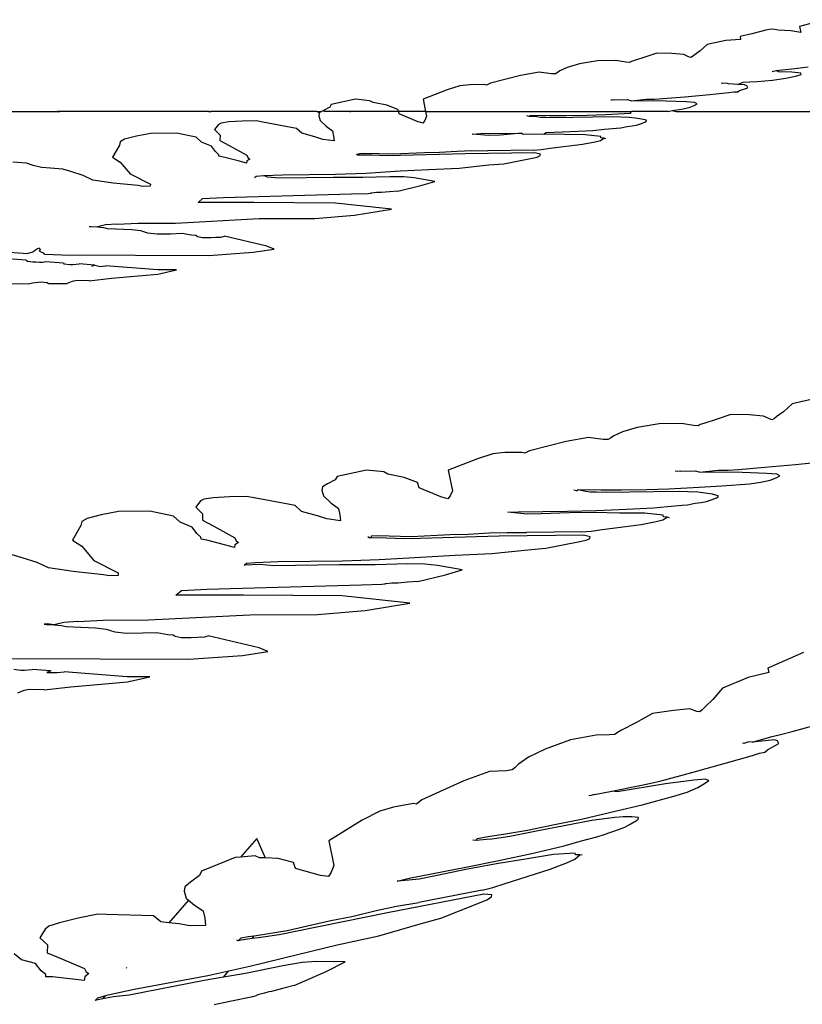
# Model space of a CAD drawing. Units: metres. Extents: x 0.226 to 1.11, y 0.238 to 0.867.
# Drawn here: x 1.07 to 1.091, y 0.698 to 0.725 of the extents above; entities that cross this region are included whole.
import ezdxf

# ---------------------------------------------------------------- set-up
doc = ezdxf.new("R2010")
doc.units = ezdxf.units.M
doc.layers.add('Edges', color=7, linetype='Continuous')

# ---------------------------------------------------------------- blocks, each defined once
blk = doc.blocks.new('Potted Fern fr')
at = {"layer": 'Edges'}
for p, q in [((0.172335, 0.210884), (0.171656, 0.210702)), ((0.17089, 0.210627), (0.170748, 0.210598)), ((0.170992, 0.210616), (0.17089, 0.210627)), ((0.171083, 0.210599), (0.170992, 0.210616)), ((0.171656, 0.210702), (0.171698, 0.210535)), ((0.170067, 0.210349), (0.169664, 0.210326)), ((0.170374, 0.210505), (0.170053, 0.210427)), ((0.170053, 0.210427), (0.170067, 0.210349)), ((0.170748, 0.210598), (0.170374, 0.210505)), ((0.171426, 0.210587), (0.171083, 0.210599)), ((0.171698, 0.210535), (0.171426, 0.210587)), ((0.169166, 0.210217), (0.168977, 0.210042)), ((0.169664, 0.210326), (0.169166, 0.210217)), ((0.167475, 0.209869), (0.167198, 0.209783)), ((0.167801, 0.209982), (0.167475, 0.209869)), ((0.16821, 0.209972), (0.167801, 0.209982)), ((0.168531, 0.209946), (0.16821, 0.209972)), ((0.168663, 0.209882), (0.168531, 0.209946)), ((0.168722, 0.209863), (0.168663, 0.209882)), ((0.168771, 0.209891), (0.168722, 0.209863)), ((0.168838, 0.209946), (0.168771, 0.209891)), ((0.168977, 0.210042), (0.168838, 0.209946)), ((0.165384, 0.209595), (0.165185, 0.209503)), ((0.16571, 0.209689), (0.165384, 0.209595)), ((0.166201, 0.209774), (0.16571, 0.209689)), ((0.166699, 0.209778), (0.166201, 0.209774)), ((0.166963, 0.209737), (0.166699, 0.209778)), ((0.167066, 0.209726), (0.166963, 0.209737)), ((0.167116, 0.209754), (0.167066, 0.209726)), ((0.167198, 0.209783), (0.167116, 0.209754)), ((0.171032, 0.209513), (0.17153, 0.209566)), ((0.17153, 0.209566), (0.17189, 0.209615)), ((0.164124, 0.209378), (0.163306, 0.20917)), ((0.16462, 0.209464), (0.164124, 0.209378)), ((0.164948, 0.209424), (0.16462, 0.209464)), ((0.165063, 0.209419), (0.164948, 0.209424)), ((0.165115, 0.209448), (0.165063, 0.209419)), ((0.165185, 0.209503), (0.165115, 0.209448)), ((0.170918, 0.209486), (0.171032, 0.209513)), ((0.170925, 0.209252), (0.171288, 0.209309)), ((0.171094, 0.209473), (0.171032, 0.209513)), ((0.171448, 0.209464), (0.171094, 0.209473)), ((0.171288, 0.209309), (0.171585, 0.209366)), ((0.171695, 0.209439), (0.171448, 0.209464)), ((0.171585, 0.209366), (0.171699, 0.209403)), ((0.171699, 0.209403), (0.171695, 0.209439)), ((0.162484, 0.209102), (0.162142, 0.208993)), ((0.162754, 0.209128), (0.162484, 0.209102)), ((0.163143, 0.209132), (0.162754, 0.209128)), ((0.163201, 0.209113), (0.163143, 0.209132)), ((0.163306, 0.20917), (0.163201, 0.209113)), ((0.169577, 0.20916), (0.169552, 0.209168)), ((0.169677, 0.20917), (0.169577, 0.20916)), ((0.169742, 0.209155), (0.169677, 0.20917)), ((0.169992, 0.209137), (0.169742, 0.209155)), ((0.169992, 0.209137), (0.170133, 0.209195)), ((0.17017, 0.209124), (0.169992, 0.209137)), ((0.170037, 0.208971), (0.170261, 0.209045)), ((0.170133, 0.209195), (0.170318, 0.209202)), ((0.170234, 0.2091), (0.17017, 0.209124)), ((0.170261, 0.209045), (0.170234, 0.2091)), ((0.170318, 0.209202), (0.170519, 0.209218)), ((0.170519, 0.209218), (0.170925, 0.209252)), ((0.162142, 0.208993), (0.161486, 0.208735)), ((0.167741, 0.208739), (0.167967, 0.208754)), ((0.167967, 0.208754), (0.168562, 0.208805)), ((0.168562, 0.208805), (0.16924, 0.208865)), ((0.16924, 0.208865), (0.16975, 0.208916)), ((0.16975, 0.208916), (0.169881, 0.208935)), ((0.169881, 0.208935), (0.16999, 0.208935)), ((0.16999, 0.208935), (0.170037, 0.208971)), ((0.158967, 0.208521), (0.158793, 0.208432)), ((0.159005, 0.208597), (0.158967, 0.208521)), ((0.159666, 0.208734), (0.159005, 0.208597)), ((0.160051, 0.208696), (0.159666, 0.208734)), ((0.160137, 0.20865), (0.160051, 0.208696)), ((0.160504, 0.208576), (0.160137, 0.20865)), ((0.160801, 0.20846), (0.160504, 0.208576)), ((0.161486, 0.208735), (0.161557, 0.208403)), ((0.166601, 0.208709), (0.166557, 0.208713)), ((0.166664, 0.208717), (0.166601, 0.208709)), ((0.166664, 0.208717), (0.167007, 0.208725)), ((0.167007, 0.208725), (0.167109, 0.208692)), ((0.167109, 0.208692), (0.167516, 0.208736)), ((0.168053, 0.208681), (0.167109, 0.208692)), ((0.167516, 0.208736), (0.167741, 0.208739)), ((0.168604, 0.208662), (0.168053, 0.208681)), ((0.16847, 0.208466), (0.168681, 0.208514)), ((0.168825, 0.208644), (0.168604, 0.208662)), ((0.168681, 0.208514), (0.168814, 0.208564)), ((0.168814, 0.208564), (0.168897, 0.208608)), ((0.168897, 0.208608), (0.168825, 0.208644)), ((0.148083, 0.208403), (0.151607, 0.208403)), ((0.151607, 0.208403), (0.151639, 0.208403)), ((0.151671, 0.208403), (0.151607, 0.208403)), ((0.151639, 0.208403), (0.151671, 0.208403)), ((0.151702, 0.208403), (0.151639, 0.208403)), ((0.151702, 0.208403), (0.151671, 0.208403)), ((0.155654, 0.208403), (0.151702, 0.208403)), ((0.155714, 0.208403), (0.155654, 0.208403)), ((0.155687, 0.208403), (0.155654, 0.208403)), ((0.155687, 0.208403), (0.155763, 0.208403)), ((0.155714, 0.208403), (0.155687, 0.208403)), ((0.155714, 0.208403), (0.155763, 0.208403)), ((0.158615, 0.208403), (0.155763, 0.208403)), ((0.158684, 0.208368), (0.158615, 0.208403)), ((0.158615, 0.208403), (0.158743, 0.208403)), ((0.158684, 0.208368), (0.158669, 0.208291)), ((0.158669, 0.208291), (0.158704, 0.208162)), ((0.158743, 0.208403), (0.158684, 0.208368)), ((0.158793, 0.208432), (0.158743, 0.208403)), ((0.158793, 0.208432), (0.158832, 0.208403)), ((0.159512, 0.208403), (0.158832, 0.208403)), ((0.159512, 0.208403), (0.159539, 0.208403)), ((0.160835, 0.208403), (0.159512, 0.208403)), ((0.160835, 0.208403), (0.160801, 0.20846)), ((0.160838, 0.208343), (0.160835, 0.208403)), ((0.161557, 0.208403), (0.160835, 0.208403)), ((0.161325, 0.208139), (0.160838, 0.208343)), ((0.161584, 0.208277), (0.161532, 0.208165)), ((0.161557, 0.208403), (0.161584, 0.208277)), ((0.161557, 0.208403), (0.16712, 0.208403)), ((0.164357, 0.208272), (0.164295, 0.208289)), ((0.164357, 0.208272), (0.16438, 0.208301)), ((0.164563, 0.208258), (0.164357, 0.208272)), ((0.16438, 0.208301), (0.164625, 0.208307)), ((0.164662, 0.208244), (0.164563, 0.208258)), ((0.164625, 0.208307), (0.164893, 0.208298)), ((0.164803, 0.208243), (0.164662, 0.208244)), ((0.165016, 0.208237), (0.164803, 0.208243)), ((0.164893, 0.208298), (0.165357, 0.208295)), ((0.165536, 0.208246), (0.165016, 0.208237)), ((0.165357, 0.208295), (0.165922, 0.208307)), ((0.166613, 0.208264), (0.165536, 0.208246)), ((0.165922, 0.208307), (0.166415, 0.208321)), ((0.166415, 0.208321), (0.167093, 0.208358)), ((0.16706, 0.208243), (0.166613, 0.208264)), ((0.167224, 0.208225), (0.16706, 0.208243)), ((0.167093, 0.208358), (0.16712, 0.208403)), ((0.168109, 0.208403), (0.16712, 0.208403)), ((0.167392, 0.208202), (0.167224, 0.208225)), ((0.168109, 0.208403), (0.168214, 0.208435)), ((0.168214, 0.208435), (0.16847, 0.208466)), ((0.168214, 0.208435), (0.168329, 0.208403)), ((0.168329, 0.208403), (0.178628, 0.208403)), ((0.155958, 0.208053), (0.155855, 0.207915)), ((0.156028, 0.208093), (0.155958, 0.208053)), ((0.15624, 0.208122), (0.156028, 0.208093)), ((0.156601, 0.208144), (0.15624, 0.208122)), ((0.156984, 0.208153), (0.156601, 0.208144)), ((0.157154, 0.208118), (0.156984, 0.208153)), ((0.158068, 0.20795), (0.157154, 0.208118)), ((0.158704, 0.208162), (0.158866, 0.208011)), ((0.158866, 0.208011), (0.159039, 0.207879)), ((0.161482, 0.208094), (0.161325, 0.208139)), ((0.161532, 0.208165), (0.161482, 0.208094)), ((0.166387, 0.207927), (0.16671, 0.207953)), ((0.16671, 0.207953), (0.166834, 0.207967)), ((0.166834, 0.207967), (0.167, 0.207997)), ((0.167, 0.207997), (0.167133, 0.208016)), ((0.167133, 0.208016), (0.167254, 0.20804)), ((0.167254, 0.20804), (0.167359, 0.208072)), ((0.167359, 0.208072), (0.167481, 0.20812)), ((0.16752, 0.208167), (0.167392, 0.208202)), ((0.167481, 0.20812), (0.167516, 0.20814)), ((0.167516, 0.20814), (0.16752, 0.208167)), ((0.15374, 0.207741), (0.153424, 0.207655)), ((0.154124, 0.207813), (0.15374, 0.207741)), ((0.154829, 0.207819), (0.154124, 0.207813)), ((0.155354, 0.207708), (0.154829, 0.207819)), ((0.155499, 0.207578), (0.155354, 0.207708)), ((0.155855, 0.207915), (0.156006, 0.207762)), ((0.156006, 0.207762), (0.155999, 0.207624)), ((0.158214, 0.207816), (0.158068, 0.20795)), ((0.158567, 0.207721), (0.158214, 0.207816)), ((0.158778, 0.207652), (0.158567, 0.207721)), ((0.159039, 0.207879), (0.159068, 0.207742)), ((0.159068, 0.207742), (0.159082, 0.207609)), ((0.162817, 0.207797), (0.163052, 0.207807)), ((0.163046, 0.207777), (0.162817, 0.207797)), ((0.163249, 0.207758), (0.163046, 0.207777)), ((0.163052, 0.207807), (0.164156, 0.207824)), ((0.163566, 0.207765), (0.163249, 0.207758)), ((0.164156, 0.207824), (0.163566, 0.207765)), ((0.164189, 0.207787), (0.164156, 0.207824)), ((0.164754, 0.207791), (0.164189, 0.207787)), ((0.164754, 0.207791), (0.164801, 0.207838)), ((0.165317, 0.20778), (0.164754, 0.207791)), ((0.164801, 0.207838), (0.165467, 0.207864)), ((0.165869, 0.207776), (0.165317, 0.20778)), ((0.165467, 0.207864), (0.166076, 0.207894)), ((0.166287, 0.207731), (0.165869, 0.207776)), ((0.166076, 0.207894), (0.166387, 0.207927)), ((0.166294, 0.207698), (0.166287, 0.207731)), ((0.166376, 0.207686), (0.166294, 0.207698)), ((0.153282, 0.207499), (0.153185, 0.207328)), ((0.153303, 0.207589), (0.153282, 0.207499)), ((0.153424, 0.207655), (0.153303, 0.207589)), ((0.155771, 0.207465), (0.155499, 0.207578)), ((0.155876, 0.207323), (0.155771, 0.207465)), ((0.155999, 0.207624), (0.156251, 0.207486)), ((0.156251, 0.207486), (0.156724, 0.207226)), ((0.159082, 0.207609), (0.158778, 0.207652)), ((0.164923, 0.207411), (0.165799, 0.207523)), ((0.165799, 0.207523), (0.166135, 0.20759)), ((0.166135, 0.20759), (0.166279, 0.207625)), ((0.166279, 0.207625), (0.166376, 0.207686)), ((0.166426, 0.207671), (0.166376, 0.207686)), ((0.153185, 0.207328), (0.1531, 0.207175)), ((0.1531, 0.207175), (0.153304, 0.207038)), ((0.155968, 0.207239), (0.155876, 0.207323)), ((0.15597, 0.207199), (0.155968, 0.207239)), ((0.156097, 0.207176), (0.15597, 0.207199)), ((0.156489, 0.207074), (0.156097, 0.207176)), ((0.156724, 0.207226), (0.156756, 0.207161)), ((0.156756, 0.207161), (0.156807, 0.207121)), ((0.15969, 0.207249), (0.159776, 0.207272)), ((0.15972, 0.207229), (0.15969, 0.207249)), ((0.159778, 0.20723), (0.15972, 0.207229)), ((0.159776, 0.207272), (0.159913, 0.207278)), ((0.160112, 0.207223), (0.159778, 0.20723)), ((0.159913, 0.207278), (0.16067, 0.207259)), ((0.160516, 0.207208), (0.160112, 0.207223)), ((0.160866, 0.207216), (0.160516, 0.207208)), ((0.16067, 0.207259), (0.161527, 0.207299)), ((0.162629, 0.207261), (0.160866, 0.207216)), ((0.161527, 0.207299), (0.161934, 0.207309)), ((0.161934, 0.207309), (0.162405, 0.207337)), ((0.162405, 0.207337), (0.162803, 0.207349)), ((0.164507, 0.207285), (0.162629, 0.207261)), ((0.162803, 0.207349), (0.16324, 0.207344)), ((0.164475, 0.207362), (0.16324, 0.207344)), ((0.164388, 0.207137), (0.164567, 0.207174)), ((0.164475, 0.207362), (0.16468, 0.207376)), ((0.16466, 0.207252), (0.164507, 0.207285)), ((0.164567, 0.207174), (0.164653, 0.207216)), ((0.164653, 0.207216), (0.16466, 0.207252)), ((0.16468, 0.207376), (0.164923, 0.207411)), ((0.150769, 0.207007), (0.150405, 0.207039)), ((0.150948, 0.20695), (0.150769, 0.207007)), ((0.151177, 0.206894), (0.150948, 0.20695)), ((0.151424, 0.206874), (0.151177, 0.206894)), ((0.153304, 0.207038), (0.153576, 0.206721)), ((0.156718, 0.207012), (0.156489, 0.207074)), ((0.156727, 0.207074), (0.156718, 0.207012)), ((0.156807, 0.207121), (0.156727, 0.207074)), ((0.162461, 0.206875), (0.163265, 0.206961)), ((0.163265, 0.206961), (0.163668, 0.206993)), ((0.163668, 0.206993), (0.164388, 0.207137)), ((0.151752, 0.206845), (0.151424, 0.206874)), ((0.151973, 0.206783), (0.151752, 0.206845)), ((0.152307, 0.206678), (0.151973, 0.206783)), ((0.152564, 0.206554), (0.152307, 0.206678)), ((0.153576, 0.206721), (0.154119, 0.206442)), ((0.156931, 0.20662), (0.156982, 0.206657)), ((0.156982, 0.206657), (0.157186, 0.206675)), ((0.157186, 0.206675), (0.157687, 0.206696)), ((0.157284, 0.206628), (0.157186, 0.206675)), ((0.157595, 0.206603), (0.157284, 0.206628)), ((0.159054, 0.206626), (0.157595, 0.206603)), ((0.157687, 0.206696), (0.159125, 0.20671)), ((0.159857, 0.206626), (0.159054, 0.206626)), ((0.159125, 0.20671), (0.159943, 0.206742)), ((0.160585, 0.206642), (0.159857, 0.206626)), ((0.159943, 0.206742), (0.16087, 0.206799)), ((0.160965, 0.206642), (0.160585, 0.206642)), ((0.16087, 0.206799), (0.161645, 0.206843)), ((0.161249, 0.206611), (0.160965, 0.206642)), ((0.161645, 0.206843), (0.162461, 0.206875)), ((0.153115, 0.206472), (0.152564, 0.206554)), ((0.153788, 0.206403), (0.153115, 0.206472)), ((0.153915, 0.20638), (0.153788, 0.206403)), ((0.154116, 0.206384), (0.153915, 0.20638)), ((0.154119, 0.206442), (0.154116, 0.206384)), ((0.160807, 0.206253), (0.161429, 0.206402)), ((0.161801, 0.206513), (0.161249, 0.206611)), ((0.161429, 0.206402), (0.161801, 0.206513)), ((0.156096, 0.206083), (0.159551, 0.206177)), ((0.159551, 0.206177), (0.160004, 0.20619)), ((0.160004, 0.20619), (0.16007, 0.206198)), ((0.1601, 0.206201), (0.16007, 0.206198)), ((0.160227, 0.206213), (0.1601, 0.206201)), ((0.160316, 0.206218), (0.160227, 0.206213)), ((0.160367, 0.206217), (0.160316, 0.206218)), ((0.16058, 0.206235), (0.160367, 0.206217)), ((0.160807, 0.206253), (0.16058, 0.206235)), ((0.155408, 0.205944), (0.155531, 0.206053)), ((0.156918, 0.205949), (0.155408, 0.205944)), ((0.155531, 0.206053), (0.156096, 0.206083)), ((0.15912, 0.205929), (0.156918, 0.205949)), ((0.160635, 0.20577), (0.15912, 0.205929)), ((0.158567, 0.205516), (0.159634, 0.205602)), ((0.159634, 0.205602), (0.160635, 0.20577)), ((0.152468, 0.2053), (0.152517, 0.205295)), ((0.152517, 0.205295), (0.152693, 0.205286)), ((0.152903, 0.20534), (0.152693, 0.205286)), ((0.153221, 0.20536), (0.152903, 0.20534)), ((0.153221, 0.20536), (0.153787, 0.20539)), ((0.153787, 0.20539), (0.154794, 0.205393)), ((0.154794, 0.205393), (0.157057, 0.205511)), ((0.157057, 0.205511), (0.158567, 0.205516)), ((0.152693, 0.205286), (0.15285, 0.205268)), ((0.15285, 0.205268), (0.152955, 0.205246)), ((0.152955, 0.205246), (0.153614, 0.205217)), ((0.153614, 0.205217), (0.153848, 0.205191)), ((0.153848, 0.205191), (0.154045, 0.205129)), ((0.154045, 0.205129), (0.154305, 0.205101)), ((0.154305, 0.205101), (0.154659, 0.205105)), ((0.154659, 0.205105), (0.154979, 0.205116)), ((0.154979, 0.205116), (0.155226, 0.205071)), ((0.155226, 0.205071), (0.155349, 0.205064)), ((0.155349, 0.205064), (0.155392, 0.20503)), ((0.155392, 0.20503), (0.155526, 0.205004)), ((0.156024, 0.205012), (0.156126, 0.205041)), ((0.157268, 0.20477), (0.156126, 0.205041)), ((0.155526, 0.205004), (0.15575, 0.205003)), ((0.15575, 0.205003), (0.155888, 0.205012)), ((0.155888, 0.205012), (0.155951, 0.205014)), ((0.155951, 0.205014), (0.156024, 0.205012)), ((0.15746, 0.204688), (0.157268, 0.20477)), ((0.150064, 0.204623), (0.150812, 0.204569)), ((0.150946, 0.204603), (0.150812, 0.204569)), ((0.150992, 0.204646), (0.150946, 0.204603)), ((0.151066, 0.204697), (0.150992, 0.204646)), ((0.151118, 0.204711), (0.151066, 0.204697)), ((0.151152, 0.204678), (0.151118, 0.204711)), ((0.151127, 0.204633), (0.151152, 0.204678)), ((0.151185, 0.204593), (0.151127, 0.204633)), ((0.151243, 0.204578), (0.151185, 0.204593)), ((0.151255, 0.20455), (0.151243, 0.204578)), ((0.151255, 0.20455), (0.151726, 0.204531)), ((0.151726, 0.204531), (0.1557, 0.204517)), ((0.1557, 0.204517), (0.156895, 0.204604)), ((0.156895, 0.204604), (0.15746, 0.204688)), ((0.150762, 0.204392), (0.150274, 0.204428)), ((0.150762, 0.204392), (0.150795, 0.204366)), ((0.150795, 0.204366), (0.150943, 0.204344)), ((0.150943, 0.204344), (0.151026, 0.204346)), ((0.151026, 0.204346), (0.15112, 0.204338)), ((0.15112, 0.204338), (0.151203, 0.20434)), ((0.151203, 0.20434), (0.151294, 0.204354)), ((0.151294, 0.204354), (0.151768, 0.204319)), ((0.151768, 0.204319), (0.151785, 0.204292)), ((0.151785, 0.204292), (0.151948, 0.204277)), ((0.151948, 0.204277), (0.152024, 0.204274)), ((0.152024, 0.204274), (0.152195, 0.204289)), ((0.152615, 0.204258), (0.152195, 0.204289)), ((0.152615, 0.204258), (0.152527, 0.204218)), ((0.152615, 0.204258), (0.15276, 0.204219)), ((0.15276, 0.204219), (0.152911, 0.204235)), ((0.154322, 0.204126), (0.152911, 0.204235)), ((0.153065, 0.203901), (0.154325, 0.204016)), ((0.154827, 0.204128), (0.154322, 0.204126)), ((0.154325, 0.204016), (0.154827, 0.204128)), ((0.150361, 0.203754), (0.150858, 0.203756)), ((0.150858, 0.203756), (0.150935, 0.203781)), ((0.150935, 0.203781), (0.151173, 0.203804)), ((0.151173, 0.203804), (0.151326, 0.203789)), ((0.151326, 0.203789), (0.151363, 0.203757)), ((0.151363, 0.203757), (0.151868, 0.203759)), ((0.15201, 0.203815), (0.151868, 0.203759)), ((0.152142, 0.203843), (0.15201, 0.203815)), ((0.152467, 0.20383), (0.152142, 0.203843)), ((0.152467, 0.20383), (0.153065, 0.203901)), ((0.171456, 0.200509), (0.171227, 0.200297)), ((0.172059, 0.200641), (0.171456, 0.200509)), ((0.171227, 0.200297), (0.171059, 0.200181)), ((0.168472, 0.199978), (0.167868, 0.199973)), ((0.168791, 0.199929), (0.168472, 0.199978)), ((0.169075, 0.199983), (0.168976, 0.199949)), ((0.169411, 0.200088), (0.169075, 0.199983)), ((0.169805, 0.200225), (0.169411, 0.200088)), ((0.1703, 0.200212), (0.169805, 0.200225)), ((0.170688, 0.200181), (0.1703, 0.200212)), ((0.170848, 0.200104), (0.170688, 0.200181)), ((0.17092, 0.200081), (0.170848, 0.200104)), ((0.170979, 0.200115), (0.17092, 0.200081)), ((0.171059, 0.200181), (0.170979, 0.200115)), ((0.16688, 0.199756), (0.16664, 0.199645)), ((0.167274, 0.19987), (0.16688, 0.199756)), ((0.167868, 0.199973), (0.167274, 0.19987)), ((0.168916, 0.199915), (0.168791, 0.199929)), ((0.168976, 0.199949), (0.168916, 0.199915)), ((0.165355, 0.199494), (0.164366, 0.199242)), ((0.165956, 0.199597), (0.165355, 0.199494)), ((0.166352, 0.199549), (0.165956, 0.199597)), ((0.166492, 0.199544), (0.166352, 0.199549)), ((0.166555, 0.199578), (0.166492, 0.199544)), ((0.16664, 0.199645), (0.166555, 0.199578)), ((0.163698, 0.199191), (0.163371, 0.19916)), ((0.164169, 0.199196), (0.163698, 0.199191)), ((0.164239, 0.199173), (0.164169, 0.199196)), ((0.164366, 0.199242), (0.164239, 0.199173)), ((0.162958, 0.199028), (0.162164, 0.198716)), ((0.163371, 0.19916), (0.162958, 0.199028)), ((0.171547, 0.198873), (0.172163, 0.198934)), ((0.159961, 0.198714), (0.159162, 0.198549)), ((0.160427, 0.198669), (0.159961, 0.198714)), ((0.160532, 0.198613), (0.160427, 0.198669)), ((0.162164, 0.198716), (0.162282, 0.198162)), ((0.168353, 0.198685), (0.168299, 0.198689)), ((0.16843, 0.198694), (0.168353, 0.198685)), ((0.16843, 0.198694), (0.168844, 0.198703)), ((0.168844, 0.198703), (0.168967, 0.198663)), ((0.168967, 0.198663), (0.16946, 0.198717)), ((0.17011, 0.198651), (0.168967, 0.198663)), ((0.16946, 0.198717), (0.169732, 0.198721)), ((0.169732, 0.198721), (0.170006, 0.198739)), ((0.170006, 0.198739), (0.170726, 0.1988)), ((0.170776, 0.198628), (0.17011, 0.198651)), ((0.170726, 0.1988), (0.171547, 0.198873)), ((0.159115, 0.198457), (0.158905, 0.198349)), ((0.159162, 0.198549), (0.159115, 0.198457)), ((0.160975, 0.198524), (0.160532, 0.198613)), ((0.161334, 0.198383), (0.160975, 0.198524)), ((0.161379, 0.198242), (0.161334, 0.198383)), ((0.170304, 0.198352), (0.170615, 0.19839)), ((0.170615, 0.19839), (0.17087, 0.198448)), ((0.171044, 0.198606), (0.170776, 0.198628)), ((0.17087, 0.198448), (0.17103, 0.198508)), ((0.17103, 0.198508), (0.171131, 0.198562)), ((0.171131, 0.198562), (0.171044, 0.198606)), ((0.158773, 0.198271), (0.158755, 0.198179)), ((0.158755, 0.198179), (0.158798, 0.198023)), ((0.158905, 0.198349), (0.158773, 0.198271)), ((0.161968, 0.197995), (0.161379, 0.198242)), ((0.162282, 0.198162), (0.162219, 0.198026)), ((0.165637, 0.198156), (0.165563, 0.198176)), ((0.165637, 0.198156), (0.165666, 0.198191)), ((0.165666, 0.198191), (0.165961, 0.198198)), ((0.165887, 0.198138), (0.165666, 0.198191)), ((0.166006, 0.198122), (0.165887, 0.198138)), ((0.165961, 0.198198), (0.166286, 0.198186)), ((0.166177, 0.198121), (0.166006, 0.198122)), ((0.166436, 0.198113), (0.166177, 0.198121)), ((0.166286, 0.198186), (0.166848, 0.198183)), ((0.167064, 0.198125), (0.166436, 0.198113)), ((0.166848, 0.198183), (0.167531, 0.198198)), ((0.168367, 0.198146), (0.167064, 0.198125)), ((0.167531, 0.198198), (0.168128, 0.198214)), ((0.168128, 0.198214), (0.168948, 0.198259)), ((0.168908, 0.198121), (0.168367, 0.198146)), ((0.169107, 0.198099), (0.168908, 0.198121)), ((0.168948, 0.198259), (0.169559, 0.198291)), ((0.169559, 0.198291), (0.170304, 0.198352)), ((0.155474, 0.19789), (0.15535, 0.197723)), ((0.15556, 0.197939), (0.155474, 0.19789)), ((0.155816, 0.197974), (0.15556, 0.197939)), ((0.156253, 0.198001), (0.155816, 0.197974)), ((0.156716, 0.198011), (0.156253, 0.198001)), ((0.156922, 0.197969), (0.156716, 0.198011)), ((0.158028, 0.197766), (0.156922, 0.197969)), ((0.158798, 0.198023), (0.158994, 0.19784)), ((0.162158, 0.19794), (0.161968, 0.197995)), ((0.162219, 0.198026), (0.162158, 0.19794)), ((0.168997, 0.197846), (0.169143, 0.197875)), ((0.16931, 0.198071), (0.169107, 0.198099)), ((0.169143, 0.197875), (0.16927, 0.197914)), ((0.16927, 0.197914), (0.169417, 0.197971)), ((0.169464, 0.198029), (0.16931, 0.198071)), ((0.169417, 0.197971), (0.16946, 0.197996)), ((0.16946, 0.197996), (0.169464, 0.198029)), ((0.153256, 0.1976), (0.152791, 0.197513)), ((0.154109, 0.197607), (0.153256, 0.1976)), ((0.154744, 0.197473), (0.154109, 0.197607)), ((0.15535, 0.197723), (0.155532, 0.197538)), ((0.158204, 0.197604), (0.158028, 0.197766)), ((0.158631, 0.197489), (0.158204, 0.197604)), ((0.158994, 0.19784), (0.159203, 0.19768)), ((0.159203, 0.19768), (0.159238, 0.197514)), ((0.163775, 0.19758), (0.164058, 0.197593)), ((0.164058, 0.197593), (0.165394, 0.197613)), ((0.165394, 0.197613), (0.166175, 0.197631)), ((0.166175, 0.197631), (0.166981, 0.197662)), ((0.166981, 0.197662), (0.167717, 0.197698)), ((0.167717, 0.197698), (0.168094, 0.197739)), ((0.168094, 0.197739), (0.168485, 0.19777)), ((0.168485, 0.19777), (0.168635, 0.197786)), ((0.168635, 0.197786), (0.168836, 0.197823)), ((0.168836, 0.197823), (0.168997, 0.197846)), ((0.152263, 0.197329), (0.152237, 0.19722)), ((0.152408, 0.197409), (0.152263, 0.197329)), ((0.152791, 0.197513), (0.152408, 0.197409)), ((0.15492, 0.197316), (0.154744, 0.197473)), ((0.155248, 0.197179), (0.15492, 0.197316)), ((0.155532, 0.197538), (0.155524, 0.197372)), ((0.155524, 0.197372), (0.15583, 0.197204)), ((0.158887, 0.197405), (0.158631, 0.197489)), ((0.159254, 0.197353), (0.158887, 0.197405)), ((0.159238, 0.197514), (0.159254, 0.197353)), ((0.164051, 0.197557), (0.163775, 0.19758)), ((0.164297, 0.197533), (0.164051, 0.197557)), ((0.164681, 0.197542), (0.164297, 0.197533)), ((0.165434, 0.197569), (0.164681, 0.197542)), ((0.166119, 0.197574), (0.165434, 0.197569)), ((0.166799, 0.19756), (0.166119, 0.197574)), ((0.167467, 0.197555), (0.166799, 0.19756)), ((0.167383, 0.197249), (0.167789, 0.19733)), ((0.167973, 0.1975), (0.167467, 0.197555)), ((0.167789, 0.19733), (0.167963, 0.197373)), ((0.167963, 0.197373), (0.168081, 0.197447)), ((0.167982, 0.197461), (0.167973, 0.1975)), ((0.168081, 0.197447), (0.167982, 0.197461)), ((0.168142, 0.197428), (0.168081, 0.197447)), ((0.152237, 0.19722), (0.15212, 0.197013)), ((0.155376, 0.197007), (0.155248, 0.197179)), ((0.15583, 0.197204), (0.156402, 0.19689)), ((0.16578, 0.197055), (0.164286, 0.197032)), ((0.16578, 0.197055), (0.166029, 0.197071)), ((0.166029, 0.197071), (0.166323, 0.197114)), ((0.166323, 0.197114), (0.167383, 0.197249)), ((0.15212, 0.197013), (0.152017, 0.196828)), ((0.152017, 0.196828), (0.152264, 0.196662)), ((0.155487, 0.196906), (0.155376, 0.197007)), ((0.155489, 0.196857), (0.155487, 0.196906)), ((0.155643, 0.19683), (0.155489, 0.196857)), ((0.156118, 0.196706), (0.155643, 0.19683)), ((0.156402, 0.19689), (0.15644, 0.196811)), ((0.15644, 0.196811), (0.156502, 0.196763)), ((0.160027, 0.196894), (0.159991, 0.196918)), ((0.160097, 0.196895), (0.160027, 0.196894)), ((0.160095, 0.196946), (0.160261, 0.196953)), ((0.160097, 0.196895), (0.160095, 0.196946)), ((0.160501, 0.196886), (0.160097, 0.196895)), ((0.160261, 0.196953), (0.161177, 0.19693)), ((0.16099, 0.196868), (0.160501, 0.196886)), ((0.161413, 0.196877), (0.16099, 0.196868)), ((0.161177, 0.19693), (0.162213, 0.196979)), ((0.163546, 0.196932), (0.161413, 0.196877)), ((0.162213, 0.196979), (0.162706, 0.19699)), ((0.162706, 0.19699), (0.163276, 0.197024)), ((0.163276, 0.197024), (0.163758, 0.197039)), ((0.165819, 0.196961), (0.163546, 0.196932)), ((0.163758, 0.197039), (0.164286, 0.197032)), ((0.165675, 0.196782), (0.165891, 0.196827)), ((0.166004, 0.196922), (0.165819, 0.196961)), ((0.165891, 0.196827), (0.165996, 0.196877)), ((0.165996, 0.196877), (0.166004, 0.196922)), ((0.152264, 0.196662), (0.152593, 0.196279)), ((0.156395, 0.196632), (0.156118, 0.196706)), ((0.156405, 0.196706), (0.156395, 0.196632)), ((0.156502, 0.196763), (0.156405, 0.196706)), ((0.163343, 0.196465), (0.164316, 0.196569)), ((0.164316, 0.196569), (0.164804, 0.196608)), ((0.164804, 0.196608), (0.165675, 0.196782)), ((0.150653, 0.196354), (0.150386, 0.196429)), ((0.151057, 0.196226), (0.150653, 0.196354)), ((0.152593, 0.196279), (0.15325, 0.195941)), ((0.157568, 0.196248), (0.159307, 0.196265)), ((0.159307, 0.196265), (0.160297, 0.196304)), ((0.160297, 0.196304), (0.161418, 0.196373)), ((0.161418, 0.196373), (0.162357, 0.196427)), ((0.162357, 0.196427), (0.163343, 0.196465)), ((0.151368, 0.196076), (0.151057, 0.196226)), ((0.152035, 0.195978), (0.151368, 0.196076)), ((0.156652, 0.196156), (0.156714, 0.196202)), ((0.157079, 0.196166), (0.156652, 0.196156)), ((0.156714, 0.196202), (0.15696, 0.196224)), ((0.15696, 0.196224), (0.157568, 0.196248)), ((0.157455, 0.196136), (0.157079, 0.196166)), ((0.159221, 0.196164), (0.157455, 0.196136)), ((0.160193, 0.196164), (0.159221, 0.196164)), ((0.161073, 0.196184), (0.160193, 0.196164)), ((0.161533, 0.196183), (0.161073, 0.196184)), ((0.161877, 0.196146), (0.161533, 0.196183)), ((0.162545, 0.196027), (0.161877, 0.196146)), ((0.162094, 0.195893), (0.162545, 0.196027)), ((0.152849, 0.195894), (0.152035, 0.195978)), ((0.153003, 0.195866), (0.152849, 0.195894)), ((0.153246, 0.195871), (0.153003, 0.195866)), ((0.15325, 0.195941), (0.153246, 0.195871)), ((0.161342, 0.195713), (0.162094, 0.195893)), ((0.15481, 0.195338), (0.154958, 0.195471)), ((0.154958, 0.195471), (0.155642, 0.195507)), ((0.155642, 0.195507), (0.159823, 0.195621)), ((0.159823, 0.195621), (0.16037, 0.195637)), ((0.16037, 0.195637), (0.16045, 0.195645)), ((0.160487, 0.195649), (0.16045, 0.195645)), ((0.160641, 0.195665), (0.160487, 0.195649)), ((0.160748, 0.19567), (0.160641, 0.195665)), ((0.16081, 0.195669), (0.160748, 0.19567)), ((0.161067, 0.195691), (0.16081, 0.195669)), ((0.161342, 0.195713), (0.161067, 0.195691)), ((0.156636, 0.195345), (0.15481, 0.195338)), ((0.1593, 0.195321), (0.156636, 0.195345)), ((0.161134, 0.195128), (0.1593, 0.195321)), ((0.158632, 0.194821), (0.159923, 0.194925)), ((0.159923, 0.194925), (0.161134, 0.195128)), ((0.152163, 0.194632), (0.152847, 0.194668)), ((0.152847, 0.194668), (0.154066, 0.194672)), ((0.154066, 0.194672), (0.156804, 0.194815)), ((0.156804, 0.194815), (0.158632, 0.194821)), ((0.151334, 0.194565), (0.151251, 0.194559)), ((0.151251, 0.194559), (0.151311, 0.194553)), ((0.151311, 0.194553), (0.151524, 0.194543)), ((0.151524, 0.194543), (0.151334, 0.194565)), ((0.151779, 0.194608), (0.151524, 0.194543)), ((0.151524, 0.194543), (0.151715, 0.194521)), ((0.151715, 0.194521), (0.151841, 0.194494)), ((0.152163, 0.194632), (0.151779, 0.194608)), ((0.151841, 0.194494), (0.152639, 0.194459)), ((0.152639, 0.194459), (0.152921, 0.194427)), ((0.152921, 0.194427), (0.15316, 0.194353)), ((0.15316, 0.194353), (0.153474, 0.194318)), ((0.153474, 0.194318), (0.153903, 0.194324)), ((0.153903, 0.194324), (0.15429, 0.194336)), ((0.15429, 0.194336), (0.154589, 0.194282)), ((0.154589, 0.194282), (0.154738, 0.194274)), ((0.154738, 0.194274), (0.154789, 0.194233)), ((0.154789, 0.194233), (0.154952, 0.194202)), ((0.154952, 0.194202), (0.155223, 0.1942)), ((0.155223, 0.1942), (0.15539, 0.194211)), ((0.15539, 0.194211), (0.155466, 0.194213)), ((0.155466, 0.194213), (0.155554, 0.194211)), ((0.155554, 0.194211), (0.155678, 0.194246)), ((0.15706, 0.193918), (0.155678, 0.194246)), ((0.157292, 0.193819), (0.15706, 0.193918)), ((0.150355, 0.193628), (0.155162, 0.193612)), ((0.155162, 0.193612), (0.156609, 0.193717)), ((0.156609, 0.193717), (0.157292, 0.193819)), ((0.17177, 0.193797), (0.171251, 0.193565)), ((0.150426, 0.19334), (0.150623, 0.193321)), ((0.150714, 0.193318), (0.150921, 0.193336)), ((0.15143, 0.193299), (0.150921, 0.193336)), ((0.171251, 0.193565), (0.170807, 0.193367)), ((0.170807, 0.193367), (0.170827, 0.193253)), ((0.150623, 0.193321), (0.150714, 0.193318)), ((0.15143, 0.193299), (0.151323, 0.19325)), ((0.151323, 0.19325), (0.151605, 0.193252)), ((0.151605, 0.193252), (0.151788, 0.193271)), ((0.153495, 0.193139), (0.151788, 0.193271)), ((0.154106, 0.193141), (0.153495, 0.193139)), ((0.153499, 0.193006), (0.154106, 0.193141)), ((0.170268, 0.193121), (0.169578, 0.192833)), ((0.170827, 0.193253), (0.170268, 0.193121)), ((0.150857, 0.192797), (0.150698, 0.192763)), ((0.15125, 0.192781), (0.150857, 0.192797)), ((0.15125, 0.192781), (0.151974, 0.192867)), ((0.151974, 0.192867), (0.153499, 0.193006)), ((0.169578, 0.192833), (0.169316, 0.192522)), ((0.150698, 0.192763), (0.150526, 0.192695)), ((0.168699, 0.192268), (0.168254, 0.192228)), ((0.168883, 0.192204), (0.168699, 0.192268)), ((0.169124, 0.192343), (0.169032, 0.192245)), ((0.169316, 0.192522), (0.169124, 0.192343)), ((0.167687, 0.192144), (0.167236, 0.191892)), ((0.168254, 0.192228), (0.167687, 0.192144)), ((0.168965, 0.192191), (0.168883, 0.192204)), ((0.169032, 0.192245), (0.168965, 0.192191)), ((0.167236, 0.191892), (0.166852, 0.191694)), ((0.171458, 0.191658), (0.172021, 0.191811)), ((0.16616, 0.191565), (0.165469, 0.191436)), ((0.166526, 0.191568), (0.16616, 0.191565)), ((0.166669, 0.191577), (0.166526, 0.191568)), ((0.166738, 0.191631), (0.166669, 0.191577)), ((0.166852, 0.191694), (0.166738, 0.191631)), ((0.170381, 0.191372), (0.170923, 0.191529)), ((0.170923, 0.191529), (0.17118, 0.191585)), ((0.17118, 0.191585), (0.171458, 0.191658)), ((0.165469, 0.191436), (0.164788, 0.191187)), ((0.170153, 0.191339), (0.170117, 0.191345)), ((0.17029, 0.19138), (0.170153, 0.191339)), ((0.170381, 0.191372), (0.17029, 0.19138)), ((0.170728, 0.191408), (0.170381, 0.191372)), ((0.170974, 0.191431), (0.170728, 0.191408)), ((0.17079, 0.191167), (0.1711, 0.191335)), ((0.171063, 0.19141), (0.170974, 0.191431)), ((0.1711, 0.191335), (0.171063, 0.19141)), ((0.164337, 0.190965), (0.164062, 0.190778)), ((0.164788, 0.191187), (0.164337, 0.190965)), ((0.169687, 0.190813), (0.170393, 0.191014)), ((0.170393, 0.191014), (0.170574, 0.191075)), ((0.170574, 0.191075), (0.170726, 0.191102)), ((0.170726, 0.191102), (0.17079, 0.191167)), ((0.163965, 0.190677), (0.163893, 0.190622)), ((0.164062, 0.190778), (0.163965, 0.190677)), ((0.168747, 0.190555), (0.169687, 0.190813)), ((0.163278, 0.190579), (0.162591, 0.190328)), ((0.163733, 0.190599), (0.163278, 0.190579)), ((0.163893, 0.190622), (0.163733, 0.190599)), ((0.167922, 0.190332), (0.168747, 0.190555)), ((0.162591, 0.190328), (0.161458, 0.189813)), ((0.166591, 0.190051), (0.167297, 0.190194)), ((0.168041, 0.190243), (0.166732, 0.190027)), ((0.167297, 0.190194), (0.167609, 0.190253)), ((0.167609, 0.190253), (0.167922, 0.190332)), ((0.168805, 0.19035), (0.168041, 0.190243)), ((0.16862, 0.190021), (0.168912, 0.190145)), ((0.169112, 0.190377), (0.168805, 0.19035)), ((0.168912, 0.190145), (0.169096, 0.190252)), ((0.169096, 0.190252), (0.169211, 0.19034)), ((0.169211, 0.19034), (0.169112, 0.190377)), ((0.166028, 0.189928), (0.165966, 0.189922)), ((0.166116, 0.189956), (0.166028, 0.189928)), ((0.166116, 0.189956), (0.166591, 0.190051)), ((0.166732, 0.190027), (0.166591, 0.190051)), ((0.167411, 0.189683), (0.168265, 0.18991)), ((0.168265, 0.18991), (0.16862, 0.190021)), ((0.160692, 0.189614), (0.160318, 0.189508)), ((0.161233, 0.189716), (0.160692, 0.189614)), ((0.161313, 0.189701), (0.161233, 0.189716)), ((0.161458, 0.189813), (0.161313, 0.189701)), ((0.166711, 0.189519), (0.167411, 0.189683)), ((0.160318, 0.189508), (0.159845, 0.189261)), ((0.165772, 0.189296), (0.166711, 0.189519)), ((0.166894, 0.189351), (0.166666, 0.189338)), ((0.167127, 0.189358), (0.166894, 0.189351)), ((0.167304, 0.189336), (0.167127, 0.189358)), ((0.159845, 0.189261), (0.158937, 0.18871)), ((0.164305, 0.188997), (0.165088, 0.189155)), ((0.166046, 0.189259), (0.164553, 0.188968)), ((0.165088, 0.189155), (0.165772, 0.189296)), ((0.166666, 0.189338), (0.166046, 0.189259)), ((0.166769, 0.189014), (0.166936, 0.18908)), ((0.166936, 0.18908), (0.167082, 0.189153)), ((0.167082, 0.189153), (0.16725, 0.189255)), ((0.16725, 0.189255), (0.167299, 0.189295)), ((0.167299, 0.189295), (0.167304, 0.189336)), ((0.162951, 0.188767), (0.163289, 0.188835)), ((0.163289, 0.188835), (0.163661, 0.188887)), ((0.163833, 0.188826), (0.163537, 0.188783)), ((0.163661, 0.188887), (0.164305, 0.188997)), ((0.164553, 0.188968), (0.163833, 0.188826)), ((0.165735, 0.188696), (0.166182, 0.188815)), ((0.166182, 0.188815), (0.166354, 0.188866)), ((0.166354, 0.188866), (0.166584, 0.188952)), ((0.166584, 0.188952), (0.166769, 0.189014)), ((0.156997, 0.188768), (0.15655, 0.18827)), ((0.157202, 0.188303), (0.156997, 0.188768)), ((0.158937, 0.18871), (0.159074, 0.188043)), ((0.162918, 0.188718), (0.162833, 0.188727)), ((0.162918, 0.188718), (0.162951, 0.188767)), ((0.163205, 0.188746), (0.162918, 0.188718)), ((0.163341, 0.18875), (0.163205, 0.188746)), ((0.163537, 0.188783), (0.163341, 0.18875)), ((0.164459, 0.188374), (0.165303, 0.188569)), ((0.165303, 0.188569), (0.165735, 0.188696)), ((0.156947, 0.188298), (0.15655, 0.18827)), ((0.157067, 0.18825), (0.156947, 0.188298)), ((0.157218, 0.188244), (0.157202, 0.188303)), ((0.163536, 0.188172), (0.164459, 0.188374)), ((0.165016, 0.18834), (0.164251, 0.18821)), ((0.165596, 0.188375), (0.165016, 0.18834)), ((0.165586, 0.188214), (0.16572, 0.18833)), ((0.165607, 0.188327), (0.165596, 0.188375)), ((0.16572, 0.18833), (0.165607, 0.188327)), ((0.16579, 0.188319), (0.16572, 0.18833)), ((0.156413, 0.18826), (0.155497, 0.187892)), ((0.15655, 0.18827), (0.156413, 0.18826)), ((0.157218, 0.188244), (0.157067, 0.18825)), ((0.157576, 0.188229), (0.157218, 0.188244)), ((0.157987, 0.188126), (0.157576, 0.188229)), ((0.158039, 0.18796), (0.157987, 0.188126)), ((0.159074, 0.188043), (0.159002, 0.187861)), ((0.162641, 0.187992), (0.163536, 0.188172)), ((0.163472, 0.18809), (0.162688, 0.187944)), ((0.164251, 0.18821), (0.163472, 0.18809)), ((0.164921, 0.187942), (0.165387, 0.188125)), ((0.165387, 0.188125), (0.165586, 0.188214)), ((0.155444, 0.187768), (0.155204, 0.187591)), ((0.155497, 0.187892), (0.155444, 0.187768)), ((0.158715, 0.187772), (0.158039, 0.18796)), ((0.158933, 0.187742), (0.158715, 0.187772)), ((0.159002, 0.187861), (0.158933, 0.187742)), ((0.161111, 0.187695), (0.162641, 0.187992)), ((0.161824, 0.187758), (0.161385, 0.187669)), ((0.162688, 0.187944), (0.161824, 0.187758)), ((0.163707, 0.187558), (0.164921, 0.187942)), ((0.155204, 0.187591), (0.155053, 0.187467)), ((0.160786, 0.187621), (0.161111, 0.187695)), ((0.161103, 0.187649), (0.160786, 0.187621)), ((0.161385, 0.187669), (0.161103, 0.187649)), ((0.16337, 0.187445), (0.163707, 0.187558)), ((0.155053, 0.187467), (0.155032, 0.187348)), ((0.155032, 0.187348), (0.155082, 0.187162)), ((0.16313, 0.187265), (0.160526, 0.186767)), ((0.163085, 0.187374), (0.161374, 0.187042)), ((0.163085, 0.187374), (0.16337, 0.187445)), ((0.163343, 0.187253), (0.16313, 0.187265)), ((0.163333, 0.187196), (0.163343, 0.187253)), ((0.155153, 0.187104), (0.154614, 0.186495)), ((0.155082, 0.187162), (0.155153, 0.187104)), ((0.155153, 0.187104), (0.155307, 0.186974)), ((0.155307, 0.186974), (0.155548, 0.186817)), ((0.160768, 0.186943), (0.161374, 0.187042)), ((0.161969, 0.186619), (0.162966, 0.187012)), ((0.162966, 0.187012), (0.163213, 0.187113)), ((0.163213, 0.187113), (0.163333, 0.187196)), ((0.152697, 0.186725), (0.152166, 0.186618)), ((0.152933, 0.186714), (0.152697, 0.186725)), ((0.154201, 0.186685), (0.152933, 0.186714)), ((0.154404, 0.18652), (0.154201, 0.186685)), ((0.155548, 0.186817), (0.155588, 0.186618)), ((0.160526, 0.186767), (0.158083, 0.186265)), ((0.159563, 0.186668), (0.160216, 0.186827)), ((0.160216, 0.186827), (0.160768, 0.186943)), ((0.151665, 0.186495), (0.151372, 0.1864)), ((0.152166, 0.186618), (0.151665, 0.186495)), ((0.154614, 0.186495), (0.154404, 0.18652)), ((0.154893, 0.186463), (0.154614, 0.186495)), ((0.155186, 0.18641), (0.154893, 0.186463)), ((0.155607, 0.18642), (0.155186, 0.18641)), ((0.155588, 0.186618), (0.155607, 0.18642)), ((0.157811, 0.186283), (0.158999, 0.186554)), ((0.158999, 0.186554), (0.159563, 0.186668)), ((0.160295, 0.186144), (0.161409, 0.18647)), ((0.161409, 0.18647), (0.161969, 0.186619)), ((0.151275, 0.186322), (0.151132, 0.186088)), ((0.151372, 0.1864), (0.151275, 0.186322)), ((0.156928, 0.186143), (0.157811, 0.186283)), ((0.157597, 0.186167), (0.157037, 0.186091)), ((0.158083, 0.186265), (0.157597, 0.186167)), ((0.151132, 0.186088), (0.151342, 0.185895)), ((0.151342, 0.185895), (0.151334, 0.185685)), ((0.156494, 0.186004), (0.156452, 0.186027)), ((0.156494, 0.186004), (0.156572, 0.186083)), ((0.156575, 0.18602), (0.156494, 0.186004)), ((0.156572, 0.186083), (0.156762, 0.186126)), ((0.156873, 0.186066), (0.156575, 0.18602)), ((0.156762, 0.186126), (0.156928, 0.186143)), ((0.156873, 0.186066), (0.156928, 0.186143)), ((0.157037, 0.186091), (0.156873, 0.186066)), ((0.15809, 0.185637), (0.159165, 0.185895)), ((0.159165, 0.185895), (0.160295, 0.186144)), ((0.150641, 0.185493), (0.150439, 0.185653)), ((0.151334, 0.185685), (0.151684, 0.185539)), ((0.156805, 0.185324), (0.15809, 0.185637)), ((0.151018, 0.18539), (0.150641, 0.185493)), ((0.151165, 0.1852), (0.151018, 0.18539)), ((0.151684, 0.185539), (0.15234, 0.185263)), ((0.158222, 0.185424), (0.157695, 0.185331)), ((0.158617, 0.185448), (0.158222, 0.185424)), ((0.159382, 0.185435), (0.158617, 0.185448)), ((0.158866, 0.185177), (0.159382, 0.185435)), ((0.151293, 0.185097), (0.151165, 0.1852)), ((0.151295, 0.185037), (0.151293, 0.185097)), ((0.15234, 0.185263), (0.152384, 0.185172)), ((0.152456, 0.185126), (0.152345, 0.185034)), ((0.152384, 0.185172), (0.152456, 0.185126)), ((0.153484, 0.185286), (0.153466, 0.185268)), ((0.155671, 0.185074), (0.156237, 0.185199)), ((0.156099, 0.185024), (0.156237, 0.185199)), ((0.156686, 0.185128), (0.156099, 0.185024)), ((0.156237, 0.185199), (0.156805, 0.185324)), ((0.157695, 0.185331), (0.156686, 0.185128)), ((0.158005, 0.184799), (0.158866, 0.185177)), ((0.151471, 0.185034), (0.151295, 0.185037)), ((0.152016, 0.184975), (0.151471, 0.185034)), ((0.152333, 0.184939), (0.152016, 0.184975)), ((0.152345, 0.185034), (0.152333, 0.184939)), ((0.155573, 0.184931), (0.15355, 0.184537)), ((0.153678, 0.1847), (0.155671, 0.185074)), ((0.156099, 0.185024), (0.155573, 0.184931)), ((0.152982, 0.184546), (0.153678, 0.1847)), ((0.157201, 0.184597), (0.157025, 0.184546)), ((0.157324, 0.184625), (0.157201, 0.184597)), ((0.157395, 0.184637), (0.157324, 0.184625)), ((0.15769, 0.184716), (0.157395, 0.184637)), ((0.158005, 0.184799), (0.15769, 0.184716)), ((0.15263, 0.184399), (0.152701, 0.184469)), ((0.15283, 0.18444), (0.15263, 0.184399)), ((0.152701, 0.184469), (0.152916, 0.184528)), ((0.152916, 0.184528), (0.15283, 0.18444)), ((0.153119, 0.184498), (0.15283, 0.18444)), ((0.152916, 0.184528), (0.152982, 0.184546)), ((0.15355, 0.184537), (0.153119, 0.184498)), ((0.155845, 0.184289), (0.156264, 0.184376)), ((0.156264, 0.184376), (0.156891, 0.184507)), ((0.156891, 0.184507), (0.156983, 0.184534)), ((0.157025, 0.184546), (0.156983, 0.184534))]:
    blk.add_line(p, q, dxfattribs=at)

msp = doc.modelspace()

# ---------------------------------------------------------------- block references
msp.add_blockref('Potted Fern fr', (0.919627, 0.514155))

doc.saveas('drawing.dxf')
